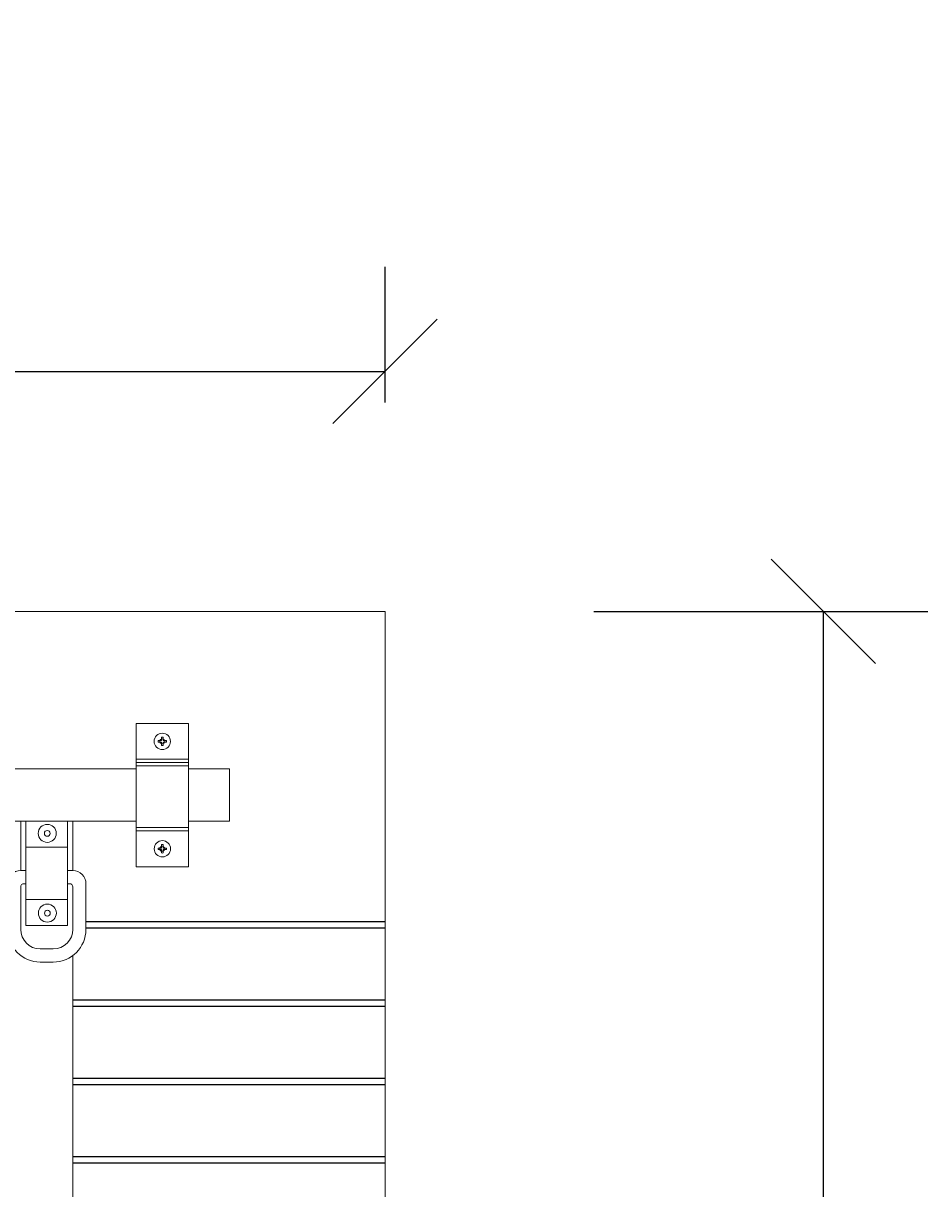
# Model space of a CAD drawing. Units: inches. Extents: x 23 to 83, y 12 to 120.
# Drawn here: x 65 to 83, y 98 to 120 of the extents above; entities that cross this region are included whole.
import ezdxf

# ---------------------------------------------------------------- set-up
doc = ezdxf.new("R2010")
doc.units = ezdxf.units.IN
doc.header["$MEASUREMENT"] = 0
for name, color, linetype, lineweight in [('AG-DIM', 7, 'Continuous', 0), ('AG-FRAMING', 20, 'Continuous', 0), ('AG-HARDWARE', 30, 'Continuous', 0), ('AG-PANEL', 33, 'Continuous', 13), ('AG-PANEL-FINE', 60, 'Continuous', 0)]:
    doc.layers.add(name, color=color, linetype=linetype, lineweight=lineweight)
doc.layers.add('AG-KERF PATTERN', color=253, linetype='Continuous')
doc.styles.add('AG.Text.Dim.Anno', font='ARIALN.TTF', dxfattribs={"height": 0.125})
doc.dimstyles.new('AG.Dim.Anno', dxfattribs={"dimtxt": 0.125, "dimasz": 0.0625, "dimexe": 0.0625, "dimexo": 0.125, "dimgap": 0.0625, "dimtad": 1, "dimdec": 4, "dimzin": 3, "dimdsep": 46, "dimlunit": 4, "dimtxsty": 'AG.Text.Dim.Anno', "dimblk": 'OBLIQUE', "dimcen": 0.09, "dimadec": 0, "dimazin": 0, "dimtfac": 1, "dimtdec": 4, "dimtofl": 0, "dimtmove": 1, "dimatfit": 3, "dimfxl": 1, "dimfrac": 2, "dimtolj": 1, "dimtzin": 0, "dimarcsym": 0})

# ---------------------------------------------------------------- blocks, each defined once
blk = doc.blocks.new('_Oblique')
at = {"color": 0, "linetype": 'ByBlock', "lineweight": -2}
blk.add_line((-0.5, -0.5), (0.5, 0.5), dxfattribs=at)
blk = doc.blocks.new('*D3')
at = {"layer": 'AG-DIM', "color": 0, "lineweight": -2, "transparency": 16777216}
for p, q in [((36.427, 113.047), (36.427, 115.643)), ((72.427, 113.047), (72.427, 115.643)), ((36.427, 113.643), (72.427, 113.643))]:
    blk.add_line(p, q, dxfattribs=at)
at = {"layer": 'AG-DIM', "color": 0, "lineweight": -2, "transparency": 16777216, "xscale": 2, "yscale": 2, "zscale": 2, "rotation": 180}
blk.add_blockref('_Oblique', (36.427, 113.643), dxfattribs=at)
at = {"layer": 'AG-DIM', "color": 0, "lineweight": -2, "transparency": 16777216, "xscale": 2, "yscale": 2, "zscale": 2}
blk.add_blockref('_Oblique', (72.427, 113.643), dxfattribs=at)
at = {"layer": 'AG-DIM', "color": 0, "transparency": 16777216, "insert": (54.427, 117.685), "char_height": 4, "attachment_point": 5, "style": 'AG.Text.Dim.Anno'}
blk.add_mtext('\\A1;3\'-0"', dxfattribs=at)
blk = doc.blocks.new('*D4')
at = {"layer": 'AG-DIM', "color": 0, "lineweight": -2, "transparency": 16777216}
for p, q in [((76.427, 109.047), (82.823, 109.047)), ((80.823, 109.047), (80.823, 13.047)), ((76.427, 13.047), (82.823, 13.047))]:
    blk.add_line(p, q, dxfattribs=at)
at = {"layer": 'AG-DIM', "color": 0, "lineweight": -2, "transparency": 16777216, "xscale": 2, "yscale": 2, "zscale": 2}
for p, rotation in [((80.823, 109.047), 90), ((80.823, 13.047), 270)]:
    blk.add_blockref('_Oblique', p, dxfattribs=dict(at, rotation=rotation))
at = {"layer": 'AG-DIM', "color": 0, "transparency": 16777216, "insert": (76.78, 61.047), "char_height": 4, "attachment_point": 5, "rotation": 90, "style": 'AG.Text.Dim.Anno'}
blk.add_mtext('\\A1;8\'-0"', dxfattribs=at)

msp = doc.modelspace()

# ---------------------------------------------------------------- linework, layer by layer
at = {"layer": 'AG-FRAMING'}
for p, q in [((67.54557, 105.03008), (67.65768, 105.03008)), ((65.54557, 104.53008), (66.34557, 104.53008)), ((65.54557, 103.53008), (66.34557, 103.53008)), ((65.54557, 103.03008), (66.34557, 103.03008))]:
    msp.add_line(p, q, dxfattribs=at)
for points in [[(67.65768, 106.03008), (59.53268, 106.03008)], [(68.65768, 105.03008), (69.44515, 105.03008), (69.44515, 106.03008), (68.65768, 106.03008)], [(59.53268, 105.03008), (67.65768, 105.03008)], [(66.44557, 104.0831), (66.44557, 105.03008), (65.44557, 105.03008), (65.44557, 104.0831)], [(66.44557, 102.9581), (66.44557, 103.7706)], [(66.44557, 96.99956), (66.44557, 102.4581)]]:
    msp.add_lwpolyline(points, dxfattribs=at)
msp.add_lwpolyline([(65.54557, 105.03008), (66.34557, 105.03008), (66.34557, 103.03008), (65.54557, 103.03008)], close=True, dxfattribs=at)
for points in [[(66.34557, 104.0831), (66.44557, 104.0831, -0.41421356), (66.69557, 103.8331), (66.69557, 102.9581, -0.41421356), (66.07057, 102.3331), (65.82057, 102.3331, -0.41421356), (65.19557, 102.9581), (65.19557, 103.8331, -0.41421356), (65.44557, 104.0831), (65.54557, 104.0831)], [(66.34557, 103.8331), (66.38307, 103.8331, -0.41421356), (66.44557, 103.7706), (66.44557, 102.9581, -0.41421356), (66.07057, 102.5831), (65.82057, 102.5831, -0.41421356), (65.44557, 102.9581), (65.44557, 103.7706, -0.41421356), (65.50807, 103.8331), (65.54557, 103.8331)]]:
    msp.add_lwpolyline(points, format="xyb", dxfattribs=at)
for centre, radius in [((65.955, 104.79703), 0.17259), ((65.955, 104.79703), 0.05516), ((65.95653, 103.26894), 0.17259), ((65.95653, 103.26894), 0.05516)]:
    msp.add_circle(centre, radius, dxfattribs=at)
at = {"layer": 'AG-HARDWARE'}
for p, q in [((68.65768, 106.90238), (67.65768, 106.90238)), ((67.65768, 104.15778), (67.65768, 106.90238)), ((68.65768, 104.15778), (68.65768, 106.90238)), ((68.65768, 106.15238), (67.65768, 106.15238)), ((68.65768, 104.90778), (67.65768, 104.90778)), ((68.65768, 104.15778), (67.65768, 104.15778))]:
    msp.add_line(p, q, dxfattribs=at)
at = {"layer": 'AG-HARDWARE', "linetype": 'Continuous'}
for p, q in [((68.14464, 106.57259), (68.0794, 106.57259)), ((68.14464, 106.54383), (68.0794, 106.54383)), ((68.14464, 106.57259), (68.14464, 106.63783)), ((68.14464, 106.54383), (68.14464, 106.47859)), ((68.1734, 106.57259), (68.1734, 106.63783)), ((68.1734, 106.57259), (68.23864, 106.57259)), ((68.1734, 106.54383), (68.23864, 106.54383)), ((68.1734, 106.54383), (68.1734, 106.47859)), ((68.14536, 104.51538), (68.08013, 104.51538)), ((68.14536, 104.48661), (68.08013, 104.48661)), ((68.14536, 104.51538), (68.14536, 104.58061)), ((68.14536, 104.48661), (68.14536, 104.42138)), ((68.17413, 104.51538), (68.17413, 104.58061)), ((68.17413, 104.51538), (68.23936, 104.51538)), ((68.17413, 104.48661), (68.23936, 104.48661)), ((68.17413, 104.48661), (68.17413, 104.42138))]:
    msp.add_line(p, q, dxfattribs=at)
for centre in [(68.15902, 106.55821), (68.15974, 104.501)]:
    msp.add_circle(centre, 0.15634, dxfattribs=at)
at = {"layer": 'AG-HARDWARE'}
for centre in [(68.15768, 106.55863), (68.15768, 104.50153)]:
    msp.add_circle(centre, 0.04688, dxfattribs=at)
at = {"layer": 'AG-HARDWARE', "linetype": 'Continuous'}
for centre, start, end in [((68.15902, 106.55821), 169.759652, 190.240348), ((68.15902, 106.55821), 79.759652, 100.240348), ((68.15902, 106.55821), 259.759652, 280.240348), ((68.15902, 106.55821), 349.759652, 10.240348), ((68.15974, 104.501), 169.759652, 190.240348), ((68.15974, 104.501), 79.759652, 100.240348), ((68.15974, 104.501), 349.759652, 10.240348), ((68.15974, 104.501), 259.759652, 280.240348)]:
    msp.add_arc(centre, 0.08091, start, end, dxfattribs=at)
at = {"layer": 'AG-KERF PATTERN'}
for p, q in [((66.69557, 103.10938), (72.42657, 103.10938)), ((66.69557, 102.98438), (72.42657, 102.98438)), ((66.44557, 101.60938), (72.42657, 101.60938)), ((66.44557, 101.48438), (72.42657, 101.48438)), ((66.44557, 100.10938), (72.42657, 100.10938)), ((66.44557, 99.98438), (72.42657, 99.98438)), ((66.44557, 98.60938), (72.42657, 98.60938)), ((66.44557, 98.48438), (72.42657, 98.48438))]:
    msp.add_line(p, q, dxfattribs=at)
at = {"layer": 'AG-PANEL'}
msp.add_lwpolyline([(36.42657, 13.04688), (72.42657, 13.04688), (72.42657, 109.04688), (36.42657, 109.04688)], close=True, dxfattribs=at)
at = {"layer": 'AG-PANEL-FINE'}
for p, q in [((68.65768, 106.21488), (67.65768, 106.21488)), ((68.65768, 106.08988), (67.65768, 106.08988)), ((68.65768, 104.84528), (67.65768, 104.84528))]:
    msp.add_line(p, q, dxfattribs=at)

# ---------------------------------------------------------------- dimensions: what is measured, and where the dimension line sits
at = {"layer": 'AG-DIM'}
dim = msp.add_linear_dim(base=(72.42657, 113.64265), p1=(36.42657, 109.04688), p2=(72.42657, 109.04688), dimstyle='AG.Dim.Anno', override={"dimpost": '\\X'}, dxfattribs=at)
dim.commit()
dim.dimension.update_dxf_attribs({"geometry": '*D3', "text_midpoint": (54.42657, 117.68494)})
dim = msp.add_linear_dim(base=(80.82263, 13.04688), p1=(72.42657, 109.04688), p2=(72.42657, 13.04688), angle=90, dimstyle='AG.Dim.Anno', override={"dimpost": '\\X'}, dxfattribs=at)
dim.commit()
dim.dimension.update_dxf_attribs({"geometry": '*D4', "text_midpoint": (76.78033, 61.04688)})

doc.saveas('drawing.dxf')
